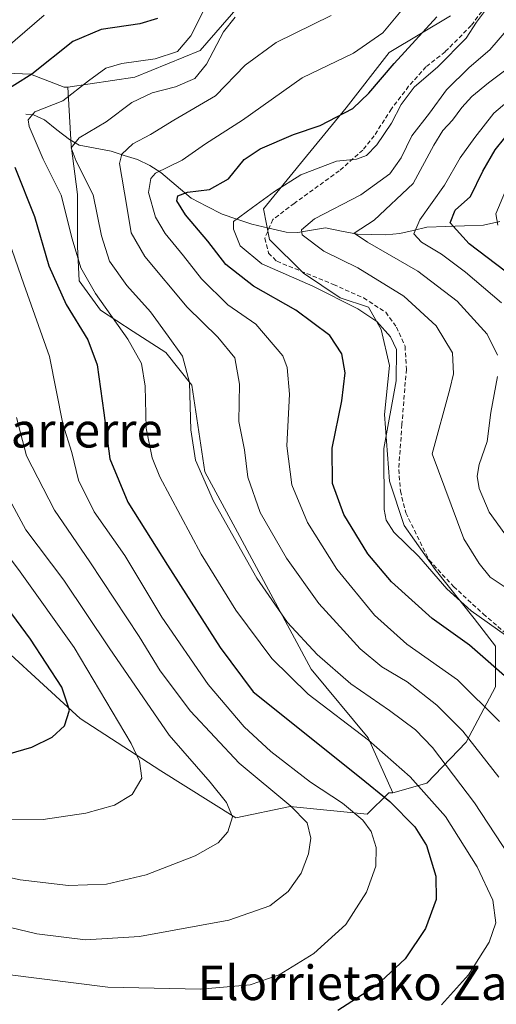
# Model space of a CAD drawing. Units: metres. Extents: x 587334 to 589754, y 4779895 to 4782232.
# Drawn here: x 589442 to 589552, y 4780593 to 4780821 of the extents above; entities that cross this region are included whole.
import ezdxf
from ezdxf.enums import TextEntityAlignment as Align

# ---------------------------------------------------------------- set-up
doc = ezdxf.new("R2010")
doc.units = ezdxf.units.M
doc.header["$MEASUREMENT"] = 0
doc.linetypes.add('TRAZOSX2', pattern=[1.5, 1, -0.5])
for name, color, linetype, lineweight in [('Arbolado forestal CxS', 92, 'Continuous', 0), ('Corriente natural lineal', 142, 'Continuous', 13), ('Curva de nivel maestra', 36, 'Continuous', 30), ('Curva de nivel normal', 36, 'Continuous', 0), ('Pastizal CxS', 92, 'Continuous', 0), ('Senda', 19, 'TRAZOSX2', 0), ('Texto cartográfico', 19, 'Continuous', 0)]:
    doc.layers.add(name, color=color, linetype=linetype, lineweight=lineweight)
doc.styles.add('Arial', font='txt', dxfattribs={"height": 0.2})

# ---------------------------------------------------------------- blocks, each defined once
blk = doc.blocks.new('*U150')
at = {"layer": 'Pastizal CxS', "color": 92, "linetype": 'Continuous', "lineweight": 0}
for points in [[(589502.9693, 4780836.4023, 518.1725), (589483.3331, 4780813.7303, 514.305), (589468.2147, 4780807.5161, 514.8538), (589452.7287, 4780805.2491, 518.7035), (589451.8609, 4780805.2491, 518.9395), (589444.0233, 4780808.2271, 522.6588), (589434.5795, 4780808.6061, 525.1717), (589428.1577, 4780813.5201, 530.4937), (589416.0701, 4780824.4821, 540.2728)], [(589429.9497, 4780682.5013, 555.6696), (589455.5473, 4780659.0713, 548.2221), (589474.2035, 4780646.9237, 543.3244), (589491.5581, 4780636.0769, 538.9328), (589491.5581, 4780636.0769, 538.9328), (589504.1401, 4780638.6803, 535.4205), (589521.9285, 4780636.9449, 529.2798), (589527.0039, 4780641.8395, 525.019), (589527.8717, 4780641.8395, 524.6128), (589535.8015, 4780644.1041, 519.5611), (589544.8643, 4780653.5453, 511.1037), (589551.6623, 4780666.3841, 502.866), (589551.6623, 4780675.8257, 498.8493), (589546.7525, 4780682.2445, 497.4901), (589537.6899, 4780693.5735, 494.9479), (589530.5159, 4780703.7695, 494.3282), (589527.1175, 4780713.9651, 493.2159), (589525.9843, 4780729.4485, 493.6884), (589527.1177, 4780740.7767, 494.5505), (589525.2297, 4780749.0847, 495.1712), (589522.2283, 4780754.2689, 494.9214), (589515.7037, 4780756.4437, 496.3274), (589507.1875, 4780762.1215, 495.8466), (589499.3809, 4780769.9283, 492.9027), (589497.9615, 4780777.0253, 491.7285), (589507.1877, 4780788.3807, 494.3723), (589517.1237, 4780800.4459, 497.9401), (589527.0595, 4780813.2207, 497.167), (589541.2535, 4780821.7375, 495.2743)]]:
    blk.add_polyline3d(points, dxfattribs=at)
blk = doc.blocks.new('*U182')
at = {"layer": 'Curva de nivel normal', "color": 36, "linetype": 'Continuous', "lineweight": 0}
blk.add_polyline3d([(589552.55, 4780658.37, 505), (589542.84, 4780668.04, 505), (589531.11, 4780676.26, 505), (589523.62, 4780682.98, 505), (589514.91, 4780693.6, 505), (589508.15, 4780704.45, 505), (589504.55, 4780713.16, 505), (589503.35, 4780722.2, 505), (589503.99, 4780734.15, 505), (589503.48, 4780740.34, 505), (589502.42, 4780743.03, 505), (589496.19, 4780750.38, 505), (589489.72, 4780754.86, 505), (589483.62, 4780760.81, 505), (589479.49, 4780766.13, 505), (589475.18, 4780771.33, 505), (589472.94, 4780775.14, 505), (589471.37, 4780780.81, 505), (589471.87, 4780784.04, 505), (589473, 4780785.29, 505), (589479.17, 4780788.31, 505), (589484.51, 4780792.11, 505), (589493.1, 4780797.61, 505), (589506.88, 4780807.39, 505), (589518.78, 4780813.12, 505), (589525.61, 4780817.78, 505), (589532.11, 4780825.73, 505)], dxfattribs=at)
blk = doc.blocks.new('*U184')
at = {"layer": 'Curva de nivel normal', "color": 36, "linetype": 'Continuous', "lineweight": 0}
blk.add_polyline3d([(589420.84, 4780626.28, 540), (589441.66, 4780621.72, 540), (589452.84, 4780620.4, 540), (589461.67, 4780620.71, 540), (589470.84, 4780622.89, 540), (589482.17, 4780627.27, 540), (589487.51, 4780630.27, 540), (589489.73, 4780632.86, 540), (589490.78, 4780636.33, 540), (589489.39, 4780639.64, 540), (589485.65, 4780644.31, 540), (589476.13, 4780655.2, 540), (589462.25, 4780675.44, 540), (589451.73, 4780691.09, 540), (589443.01, 4780702.7, 540), (589438.67, 4780710.76, 540)], dxfattribs=at)
blk = doc.blocks.new('*U187')
at = {"layer": 'Curva de nivel normal', "color": 36, "linetype": 'Continuous', "lineweight": 0}
blk.add_polyline3d([(589491.45, 4780821.45, 515), (589488.68, 4780818.03, 515), (589484.81, 4780810.53, 515), (589482.06, 4780807.19, 515), (589477.63, 4780805.28, 515), (589472.17, 4780803.88, 515), (589467.51, 4780801.68, 515), (589461.58, 4780797.16, 515), (589455.34, 4780793.48, 515), (589453.5, 4780791.2, 515), (589454.65, 4780788.11, 515), (589458.58, 4780780.27, 515), (589460.46, 4780770.8, 515), (589462.35, 4780764.97, 515), (589466.33, 4780759.27, 515), (589471.82, 4780753.24, 515), (589475.93, 4780747.56, 515), (589479.22, 4780742.91, 515), (589480.83, 4780736.86, 515), (589481.17, 4780725.85, 515), (589482.22, 4780718.87, 515), (589486.39, 4780709.4, 515), (589496.44, 4780691.56, 515), (589503.52, 4780681.25, 515), (589510.38, 4780673.84, 515), (589518.2, 4780667.12, 515), (589527.16, 4780660.91, 515), (589533.17, 4780656.45, 515), (589537.07, 4780652.36, 515), (589546.81, 4780639.57, 515), (589561.08, 4780617.76, 515)], dxfattribs=at)
blk = doc.blocks.new('*U191')
at = {"layer": 'Curva de nivel normal', "color": 36, "linetype": 'Continuous', "lineweight": 0}
blk.add_polyline3d([(589438.2, 4780635.76, 545), (589446.96, 4780635.67, 545), (589456.87, 4780637.11, 545), (589463.51, 4780638.98, 545), (589467.57, 4780641.48, 545), (589469.8, 4780645.23, 545), (589469.29, 4780649.16, 545), (589467.34, 4780653.3, 545), (589454.12, 4780675.48, 545), (589441.67, 4780693.03, 545), (589435.12, 4780701.76, 545)], dxfattribs=at)
blk = doc.blocks.new('*U198')
at = {"layer": 'Curva de nivel normal', "color": 36, "linetype": 'Continuous', "lineweight": 0}
blk.add_polyline3d([(589419.48, 4780615.44, 535), (589445.53, 4780609.22, 535), (589456.78, 4780607.8, 535), (589469.27, 4780608.63, 535), (589489.91, 4780612.35, 535), (589499.41, 4780615.68, 535), (589503.68, 4780619.04, 535), (589506.66, 4780623.27, 535), (589508.42, 4780627.73, 535), (589508.91, 4780631.33, 535), (589508.04, 4780634.87, 535), (589504.26, 4780638.74, 535), (589492.34, 4780648.7, 535), (589481.04, 4780660.74, 535), (589474.02, 4780670.13, 535), (589469.19, 4780678.01, 535), (589457.82, 4780695.34, 535), (589449.64, 4780707.28, 535), (589443.1, 4780719.84, 535), (589440.82, 4780728.74, 535)], dxfattribs=at)
blk = doc.blocks.new('*U201')
at = {"layer": 'Curva de nivel normal', "color": 36, "linetype": 'Continuous', "lineweight": 0}
blk.add_polyline3d([(589513.64, 4780821.84, 510), (589500.91, 4780815.56, 510), (589493.76, 4780810.27, 510), (589486.85, 4780803.22, 510), (589477.23, 4780797.61, 510), (589471.85, 4780794.29, 510), (589467.74, 4780792.06, 510), (589465.2, 4780789.73, 510), (589464.64, 4780787.56, 510), (589466.36, 4780777.6, 510), (589467.38, 4780771.52, 510), (589470.53, 4780766, 510), (589480.28, 4780754.31, 510), (589487.42, 4780747.37, 510), (589491.32, 4780742.59, 510), (589492.4, 4780736.45, 510), (589492.28, 4780727.83, 510), (589493.56, 4780721.25, 510), (589494.33, 4780714.9, 510), (589497.2, 4780706.73, 510), (589503.3, 4780696.2, 510), (589510.81, 4780685.65, 510), (589516.48, 4780679.44, 510), (589520.32, 4780675.16, 510), (589525.35, 4780671.05, 510), (589531.19, 4780667.55, 510), (589538.1, 4780662.12, 510), (589544.1, 4780656.12, 510), (589552.42, 4780645.44, 510)], dxfattribs=at)
blk = doc.blocks.new('*U209')
at = {"layer": 'Curva de nivel normal', "color": 36, "linetype": 'Continuous', "lineweight": 0}
blk.add_polyline3d([(589539.13, 4780592.77, 520), (589545.39, 4780599.68, 520), (589550.16, 4780607.26, 520), (589551.76, 4780611.79, 520), (589551.02, 4780617.04, 520), (589547.44, 4780624.75, 520), (589540.11, 4780636.36, 520), (589531.89, 4780645.58, 520), (589522.27, 4780654.07, 520), (589508.32, 4780664.68, 520), (589499.9, 4780672.93, 520), (589491.53, 4780684.12, 520), (589483.52, 4780697.07, 520), (589474, 4780714.97, 520), (589472.2, 4780719.43, 520), (589470.82, 4780726.28, 520), (589470.58, 4780735.99, 520), (589469.75, 4780741.27, 520), (589466.56, 4780746.87, 520), (589459.1, 4780757.45, 520), (589455.7, 4780763.41, 520), (589453.7, 4780770.13, 520), (589451.16, 4780780.2, 520), (589447, 4780788.51, 520), (589443.72, 4780796.1, 520), (589443.51, 4780797.66, 520), (589445.02, 4780799.47, 520), (589451.51, 4780802.05, 520), (589457.51, 4780806.72, 520), (589461.51, 4780809.62, 520), (589465.17, 4780810.7, 520), (589472.93, 4780811.74, 520), (589478.08, 4780813.49, 520), (589481.15, 4780817.07, 520), (589483.98, 4780822.75, 520)], dxfattribs=at)
blk = doc.blocks.new('*U212')
at = {"layer": 'Curva de nivel maestra', "color": 36, "linetype": 'Continuous', "lineweight": 30}
blk.add_polyline3d([(589555.62, 4780667.28, 500), (589545.62, 4780676.01, 500), (589537.03, 4780682.18, 500), (589527.62, 4780690.68, 500), (589522.15, 4780697.17, 500), (589516.55, 4780706.28, 500), (589513.92, 4780713.43, 500), (589513.89, 4780721.62, 500), (589516.09, 4780732.57, 500), (589516.87, 4780739.06, 500), (589516.12, 4780743.51, 500), (589513.3, 4780747.71, 500), (589505.43, 4780753.61, 500), (589495.64, 4780759.13, 500), (589489.28, 4780764.17, 500), (589485.12, 4780769.56, 500), (589479.93, 4780775.68, 500), (589477.89, 4780778.88, 500), (589478.11, 4780780.06, 500), (589480.4, 4780780.89, 500), (589485.5, 4780781.54, 500), (589489.84, 4780784.01, 500), (589493.48, 4780788.44, 500), (589497.17, 4780790.95, 500), (589504.91, 4780794.28, 500), (589511.11, 4780796.34, 500), (589518.62, 4780800.3, 500), (589522.35, 4780803.8, 500), (589528.23, 4780810.72, 500), (589538.09, 4780821.46, 500)], dxfattribs=at)
blk = doc.blocks.new('*U215')
at = {"layer": 'Curva de nivel maestra', "color": 36, "linetype": 'Continuous', "lineweight": 30}
blk.add_polyline3d([(589436.86, 4780650.28, 550), (589444.37, 4780652.39, 550), (589449.07, 4780654.71, 550), (589451.9, 4780657.38, 550), (589453.04, 4780661.01, 550), (589451.27, 4780666.3, 550), (589444.03, 4780677.39, 550), (589430.98, 4780694.99, 550)], dxfattribs=at)

msp = doc.modelspace()

# ---------------------------------------------------------------- linework, layer by layer
at = {"layer": 'Arbolado forestal CxS', "color": 92, "linetype": 'Continuous', "lineweight": 0}
for points in [[(589541.25, 4780821.74, 495.27), (589527.06, 4780813.22, 497.17), (589517.12, 4780800.45, 497.94), (589507.19, 4780788.38, 494.37), (589497.96, 4780777.03, 491.73), (589499.38, 4780769.93, 492.9), (589507.19, 4780762.12, 495.85), (589515.7, 4780756.44, 496.33), (589522.23, 4780754.27, 494.92), (589525.23, 4780749.08, 495.17), (589527.12, 4780740.78, 494.55), (589525.98, 4780729.45, 493.69), (589527.12, 4780713.97, 493.22), (589530.52, 4780703.77, 494.33), (589537.69, 4780693.57, 494.95), (589546.75, 4780682.24, 497.49), (589551.66, 4780675.83, 498.85), (589551.66, 4780666.38, 502.87), (589544.86, 4780653.55, 511.1), (589535.8, 4780644.1, 519.56), (589527.87, 4780641.84, 524.61), (589527.87, 4780641.84, 524.61), (589522.19, 4780654.61, 520.82), (589508.97, 4780670.47, 517.88), (589491.97, 4780702.21, 513.7), (589484.42, 4780716.18, 513.94), (589481.4, 4780736.21, 513.81), (589475.35, 4780743.76, 516.15), (589467.8, 4780748.67, 518.85), (589460.24, 4780753.58, 520.85), (589455.33, 4780760.38, 521.27), (589454.95, 4780768.31, 518.64), (589454.95, 4780780.4, 516.69), (589453.44, 4780791.74, 514.46), (589452.73, 4780805.25, 518.7), (589468.21, 4780807.52, 514.85), (589483.33, 4780813.73, 514.3), (589502.97, 4780836.4, 518.17)], [(589502.97, 4780836.4, 518.17), (589483.33, 4780813.73, 514.3), (589468.21, 4780807.52, 514.85), (589452.73, 4780805.25, 518.7)], [(589268.74, 4780824.29, 620.23), (589280.27, 4780811.8, 613.42), (589290.68, 4780802.25, 607.82), (589293.68, 4780786.49, 606.48), (589308.79, 4780791.78, 601.78), (589326.92, 4780793.3, 592.14), (589356.74, 4780798.09, 573.81), (589358.36, 4780798.35, 572.72), (589389.6, 4780776.22, 559.81), (589409.12, 4780723.72, 554.27), (589429.95, 4780682.5, 555.67), (589455.55, 4780659.07, 548.22), (589474.2, 4780646.92, 543.32), (589491.56, 4780636.08, 538.93), (589504.14, 4780638.68, 535.42), (589521.93, 4780636.94, 529.28), (589527, 4780641.84, 525.02), (589527.87, 4780641.84, 524.61)], [(589452.73, 4780805.25, 518.7), (589451.86, 4780805.25, 518.94), (589444.02, 4780808.23, 522.66), (589434.58, 4780808.61, 525.17), (589428.16, 4780813.52, 530.49), (589416.07, 4780824.48, 540.27)], [(589527.87, 4780641.84, 524.61), (589535.8, 4780644.1, 519.56), (589544.86, 4780653.55, 511.1), (589551.66, 4780666.38, 502.87), (589551.66, 4780675.83, 498.85), (589546.75, 4780682.24, 497.49), (589537.69, 4780693.57, 494.95), (589530.52, 4780703.77, 494.33), (589527.12, 4780713.97, 493.22), (589525.98, 4780729.45, 493.69), (589527.12, 4780740.78, 494.55), (589525.23, 4780749.08, 495.17), (589522.23, 4780754.27, 494.92), (589515.7, 4780756.44, 496.33), (589507.19, 4780762.12, 495.85), (589499.38, 4780769.93, 492.9), (589497.96, 4780777.03, 491.73), (589507.19, 4780788.38, 494.37), (589517.12, 4780800.45, 497.94), (589527.06, 4780813.22, 497.17), (589541.25, 4780821.74, 495.27)], [(589434.58, 4780808.61, 525.17), (589444.02, 4780808.23, 522.66), (589451.86, 4780805.25, 518.94), (589452.73, 4780805.25, 518.7), (589453.44, 4780791.74, 514.46), (589454.95, 4780780.4, 516.69), (589454.95, 4780768.31, 518.64), (589455.33, 4780760.38, 521.27), (589460.24, 4780753.58, 520.85), (589467.8, 4780748.67, 518.85), (589475.35, 4780743.76, 516.15), (589481.4, 4780736.21, 513.81), (589484.42, 4780716.18, 513.94), (589491.97, 4780702.21, 513.7), (589508.97, 4780670.47, 517.88), (589522.19, 4780654.61, 520.82), (589527.87, 4780641.84, 524.61), (589527, 4780641.84, 525.02), (589521.93, 4780636.94, 529.28), (589504.14, 4780638.68, 535.42), (589491.56, 4780636.08, 538.93), (589491.56, 4780636.08, 538.93), (589474.2, 4780646.92, 543.32), (589455.55, 4780659.07, 548.22), (589429.95, 4780682.5, 555.67)], [(589452.73, 4780805.25, 518.7), (589453.44, 4780791.74, 514.46), (589454.95, 4780780.4, 516.69), (589454.95, 4780768.31, 518.64), (589455.33, 4780760.38, 521.27), (589460.24, 4780753.58, 520.85), (589467.8, 4780748.67, 518.85), (589475.35, 4780743.76, 516.15), (589481.4, 4780736.21, 513.81), (589484.42, 4780716.18, 513.94), (589491.97, 4780702.21, 513.7), (589508.97, 4780670.47, 517.88), (589522.19, 4780654.61, 520.82), (589527.87, 4780641.84, 524.61)], [(589452.73, 4780805.25, 518.7), (589453.44, 4780791.74, 514.46), (589454.95, 4780780.4, 516.69), (589454.95, 4780768.31, 518.64), (589455.33, 4780760.38, 521.27), (589460.24, 4780753.58, 520.85), (589467.8, 4780748.67, 518.85), (589475.35, 4780743.76, 516.15), (589481.4, 4780736.21, 513.81), (589484.42, 4780716.18, 513.94), (589491.97, 4780702.21, 513.7), (589508.97, 4780670.47, 517.88), (589522.19, 4780654.61, 520.82), (589527.87, 4780641.84, 524.61)]]:
    msp.add_polyline3d(points, dxfattribs=at)
at = {"layer": 'Corriente natural lineal', "color": 142, "linetype": 'Continuous', "lineweight": 13}
msp.add_polyline3d([(589443, 4780799, 520.06), (589444.76, 4780798.79, 519.17), (589447.32, 4780797.62, 518.04), (589450.18, 4780795.36, 516.7), (589453.04, 4780793.1, 515.06), (589455.31, 4780791.76, 514.58), (589459.03, 4780791.07, 512.79), (589462.75, 4780790.39, 510.61), (589465.76, 4780789.43, 508.71), (589468.78, 4780788.48, 506.96), (589471.69, 4780787.07, 505.49), (589474.24, 4780785.45, 504.23), (589477.73, 4780782.48, 501.74), (589481.22, 4780779.52, 498.99), (589484.81, 4780777.68, 497.81), (589488.41, 4780775.84, 496.48), (589491.82, 4780774.68, 494.34), (589495.24, 4780773.52, 492.29), (589499.22, 4780772.6, 491.75), (589503.21, 4780771.67, 491.19), (589505.89, 4780771.55, 490.35), (589509.09, 4780772.09, 489.19), (589512.3, 4780772.63, 488.06), (589516.02, 4780771.9, 486.85), (589519.74, 4780771.18, 485.68), (589523.02, 4780771.11, 484.56), (589526.3, 4780771.03, 483.23), (589529.51, 4780771.33, 481.67), (589532.63, 4780772.06, 479.92), (589535.75, 4780772.79, 478.01), (589540.13, 4780772.95, 475.51), (589544.51, 4780773.12, 472.62), (589548.89, 4780773.28, 470.17), (589552.64, 4780774.09, 468.51)], dxfattribs=at)
at = {"layer": 'Curva de nivel maestra', "color": 36, "linetype": 'Continuous', "lineweight": 30}
for points in [[(589473.46, 4780821.1, 525), (589469.36, 4780819.87, 525), (589460.39, 4780818.58, 525), (589453.82, 4780815.77, 525), (589444.38, 4780808.2, 525), (589436.41, 4780803.27, 525)], [(589558.09, 4780759.45, 475), (589545.57, 4780768.93, 475), (589541.19, 4780773.81, 475), (589542.34, 4780776.71, 475), (589545.84, 4780779.94, 475), (589548.74, 4780785.75, 475), (589551.54, 4780790.73, 475), (589553.83, 4780793.45, 475)], [(589440.41, 4780786.7, 525), (589445, 4780775.28, 525), (589448.28, 4780763.87, 525), (589452.27, 4780754.92, 525), (589457.33, 4780746.69, 525), (589459.5, 4780740.96, 525), (589461.02, 4780729.79, 525), (589462.41, 4780719.17, 525), (589466.58, 4780709.13, 525), (589475.77, 4780694.59, 525), (589487.98, 4780675.48, 525), (589495.57, 4780665.2, 525), (589520.2, 4780645.53, 525), (589527.24, 4780639.82, 525), (589532.98, 4780634.01, 525), (589535.66, 4780629.68, 525), (589537.85, 4780622.54, 525), (589537.9, 4780617.14, 525), (589535.46, 4780610.44, 525), (589530.76, 4780603.41, 525), (589524.04, 4780597.2, 525), (589515.16, 4780591.44, 525)]]:
    msp.add_polyline3d(points, dxfattribs=at)
at = {"layer": 'Curva de nivel normal', "color": 36, "linetype": 'Continuous', "lineweight": 0}
for points in [[(589554, 4780678.36, 495), (589546, 4780684.02, 495), (589540.41, 4780689.1, 495), (589533.89, 4780696.59, 495), (589528.14, 4780702.16, 495), (589526.37, 4780704.99, 495), (589525.9, 4780707.43, 495), (589525.8, 4780721.53, 495), (589528.66, 4780737.2, 495), (589528.72, 4780744.5, 495), (589527.35, 4780747.43, 495), (589524.18, 4780750.95, 495), (589519.78, 4780753.91, 495), (589509.4, 4780759.18, 495), (589497.61, 4780764.34, 495), (589492.55, 4780768.5, 495), (589490.99, 4780772.34, 495), (589491.06, 4780774.09, 495), (589495.4, 4780777.33, 495), (589500.51, 4780781.1, 495), (589506.6, 4780784.92, 495), (589514.84, 4780788.11, 495), (589519.51, 4780788.51, 495), (589521.83, 4780789.37, 495), (589524.17, 4780791.87, 495), (589527.6, 4780796.87, 495), (589529.83, 4780801.2, 495), (589532.86, 4780805.2, 495), (589538.31, 4780809.91, 495), (589544.86, 4780816.55, 495), (589547.22, 4780820.28, 495), (589550.24, 4780824.26, 495)], [(589447.24, 4780821.92, 530), (589438.29, 4780814.2, 530)], [(589554.8, 4780688.83, 490), (589550.45, 4780691.81, 490), (589547.88, 4780694.94, 490), (589544.35, 4780700.67, 490), (589536.98, 4780720.34, 490), (589541.1, 4780735.3, 490), (589541.93, 4780738.84, 490), (589541.74, 4780743.7, 490), (589537.9, 4780749.93, 490), (589530.45, 4780756.81, 490), (589519.76, 4780763.42, 490), (589511.95, 4780767.26, 490), (589506.95, 4780771, 490), (589506.79, 4780772.16, 490), (589509.78, 4780774.74, 490), (589520.51, 4780780.32, 490), (589527.17, 4780785.19, 490), (589529.84, 4780788.83, 490), (589532.31, 4780793.93, 490), (589536.37, 4780799.23, 490), (589540.31, 4780804.62, 490), (589545.56, 4780809.8, 490), (589550.37, 4780813.82, 490), (589557.06, 4780821.62, 490)], [(589552.12, 4780743.2, 485), (589549.76, 4780748.02, 485), (589542.78, 4780755.64, 485), (589533.7, 4780762.64, 485), (589522.01, 4780769.34, 485), (589518.92, 4780771.42, 485), (589523.61, 4780774.46, 485), (589532.61, 4780782.93, 485), (589537.37, 4780791.8, 485), (589539.44, 4780795.22, 485), (589541.74, 4780797.55, 485), (589543.84, 4780800.53, 485), (589546.17, 4780803.04, 485), (589550.02, 4780806.19, 485), (589555.89, 4780810.59, 485)], [(589553.04, 4780755.3, 480), (589544.75, 4780762.4, 480), (589539.14, 4780766.55, 480), (589534.52, 4780769.3, 480), (589532.75, 4780771.25, 480), (589534.11, 4780774.53, 480), (589539.87, 4780782.53, 480), (589543.49, 4780788.87, 480), (589546.88, 4780793.53, 480), (589551.24, 4780799.16, 480), (589557.77, 4780804.71, 480)], [(589552.18, 4780773.24, 470), (589551.71, 4780775.88, 470), (589553.97, 4780781.2, 470)], [(589438.39, 4780771.44, 530), (589442.49, 4780759.64, 530), (589448.46, 4780742.85, 530), (589451.54, 4780727.24, 530), (589453.58, 4780720.64, 530), (589455.18, 4780714.21, 530), (589458.8, 4780706.89, 530), (589465.85, 4780696.8, 530), (589474.41, 4780682.55, 530), (589485.15, 4780666.95, 530), (589493.46, 4780657.15, 530), (589499.64, 4780651.39, 530), (589508.84, 4780644.33, 530), (589516.22, 4780639.49, 530), (589520.97, 4780635.53, 530), (589522.86, 4780632.87, 530), (589524.07, 4780629.2, 530), (589523.93, 4780624.87, 530), (589521.82, 4780618.87, 530), (589517.02, 4780611.39, 530), (589509.64, 4780604.64, 530), (589501.59, 4780599.73, 530), (589494.88, 4780597.41, 530), (589483.39, 4780596.42, 530), (589461.97, 4780596.89, 530), (589431.34, 4780600.74, 530)], [(589554.78, 4780700.46, 485), (589550.17, 4780706.86, 485), (589547.84, 4780712.28, 485), (589547.39, 4780715.14, 485), (589547.91, 4780717.87, 485), (589549.69, 4780723.2, 485), (589550.61, 4780729.87, 485), (589552.15, 4780738.2, 485)]]:
    msp.add_polyline3d(points, dxfattribs=at)
at = {"layer": 'Pastizal CxS', "color": 92, "linetype": 'Continuous', "lineweight": 0}
for points in [[(589502.97, 4780836.4, 518.17), (589483.33, 4780813.73, 514.3), (589468.21, 4780807.52, 514.85), (589452.73, 4780805.25, 518.7)], [(589268.74, 4780824.29, 620.23), (589280.27, 4780811.8, 613.42), (589290.68, 4780802.25, 607.82), (589293.68, 4780786.49, 606.48), (589308.79, 4780791.78, 601.78), (589326.92, 4780793.3, 592.14), (589356.74, 4780798.09, 573.81), (589358.36, 4780798.35, 572.72), (589389.6, 4780776.22, 559.81), (589409.12, 4780723.72, 554.27), (589429.95, 4780682.5, 555.67), (589455.55, 4780659.07, 548.22), (589474.2, 4780646.92, 543.32), (589491.56, 4780636.08, 538.93), (589504.14, 4780638.68, 535.42), (589521.93, 4780636.94, 529.28), (589527, 4780641.84, 525.02), (589527.87, 4780641.84, 524.61)], [(589452.73, 4780805.25, 518.7), (589451.86, 4780805.25, 518.94), (589444.02, 4780808.23, 522.66), (589434.58, 4780808.61, 525.17), (589428.16, 4780813.52, 530.49), (589416.07, 4780824.48, 540.27)], [(589527.87, 4780641.84, 524.61), (589535.8, 4780644.1, 519.56), (589544.86, 4780653.55, 511.1), (589551.66, 4780666.38, 502.87), (589551.66, 4780675.83, 498.85), (589546.75, 4780682.24, 497.49), (589537.69, 4780693.57, 494.95), (589530.52, 4780703.77, 494.33), (589527.12, 4780713.97, 493.22), (589525.98, 4780729.45, 493.69), (589527.12, 4780740.78, 494.55), (589525.23, 4780749.08, 495.17), (589522.23, 4780754.27, 494.92), (589515.7, 4780756.44, 496.33), (589507.19, 4780762.12, 495.85), (589499.38, 4780769.93, 492.9), (589497.96, 4780777.03, 491.73), (589507.19, 4780788.38, 494.37), (589517.12, 4780800.45, 497.94), (589527.06, 4780813.22, 497.17), (589541.25, 4780821.74, 495.27)]]:
    msp.add_polyline3d(points, dxfattribs=at)
at = {"layer": 'Senda', "color": 19, "linetype": 'TRAZOSX2', "lineweight": 0}
msp.add_lwpolyline([(589552.95, 4780828.78), (589546.03, 4780819.48), (589540, 4780813.4), (589535.57, 4780809.93), (589531.56, 4780805.42), (589527.56, 4780800.17), (589523.58, 4780793.98), (589520.97, 4780790.66), (589515.51, 4780785.86), (589505.09, 4780778.32), (589500.12, 4780774.56), (589498.26, 4780770.22), (589499.15, 4780766.81), (589501.04, 4780764.91), (589514.15, 4780759.54), (589521.13, 4780756.41), (589526.26, 4780753.1), (589528.76, 4780749.68), (589530.73, 4780745.23), (589531.03, 4780739.91), (589530, 4780727.16), (589529.26, 4780716.72), (589529.64, 4780711.73), (589530.89, 4780706.68), (589536.28, 4780695.72), (589541.96, 4780689.61), (589548.81, 4780683.27), (589556.8, 4780676.43)], dxfattribs=at)

# ---------------------------------------------------------------- block references
at = {"layer": 'Curva de nivel maestra', "color": 36, "linetype": 'Continuous', "lineweight": 30}
for name in ['*U212', '*U215']:
    msp.add_blockref(name, (0, 0), dxfattribs=at)
at = {"layer": 'Curva de nivel normal', "color": 36, "linetype": 'Continuous', "lineweight": 0}
for name in ['*U198', '*U209', '*U187', '*U201', '*U182', '*U184', '*U191']:
    msp.add_blockref(name, (0, 0), dxfattribs=at)
at = {"layer": 'Pastizal CxS', "color": 92, "linetype": 'Continuous', "lineweight": 0}
msp.add_blockref('*U150', (0, 0), dxfattribs=at)

# ---------------------------------------------------------------- texts
at = {"layer": 'Texto cartográfico', "color": 19, "linetype": 'Continuous', "lineweight": 0, "style": 'Arial'}
for s, p in [('Larrerre', (589454.09, 4780725.8)), ('Elorrietako Zabala', (589529.62, 4780597.87))]:
    msp.add_text(s, height=8, dxfattribs=at).set_placement(p, align=Align.MIDDLE_CENTER)

doc.saveas('drawing.dxf')
